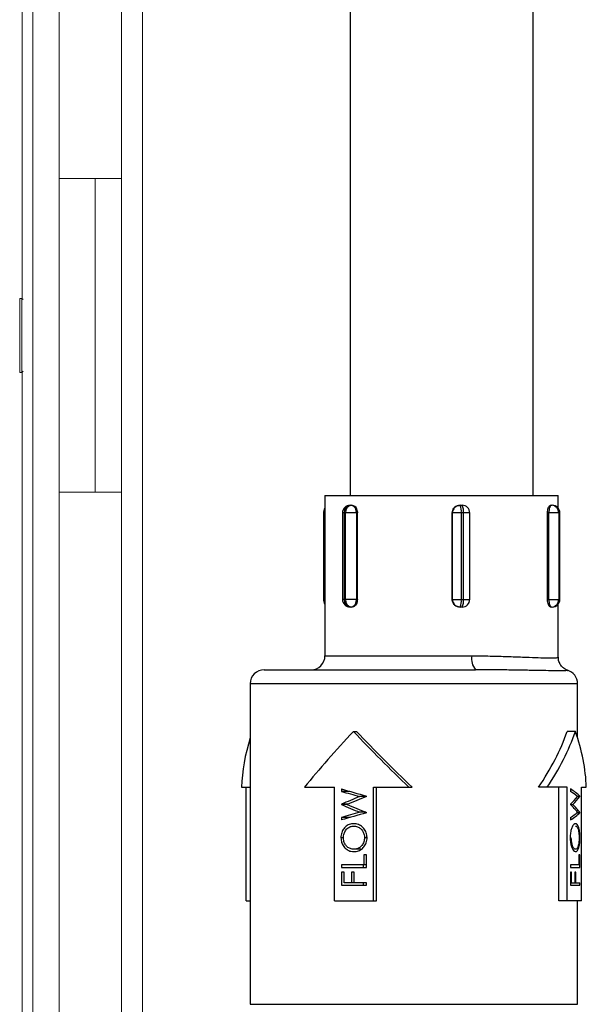
# Model space of a CAD drawing. Units: inches. Extents: x 0.2 to 16.6, y 0 to 10.6.
# Drawn here: x 13.9 to 14.1, y 3.3 to 3.6 of the extents above; entities that cross this region are included whole.
import ezdxf

# ---------------------------------------------------------------- set-up
doc = ezdxf.new("R2010")
doc.units = ezdxf.units.IN
doc.header["$LTSCALE"] = 0.5
doc.header["$MEASUREMENT"] = 0
doc.linetypes.add('SLD-Solid', pattern=[0])
doc.layers.add('OSI-PVC', color=50, linetype='Continuous')

msp = doc.modelspace()

# ---------------------------------------------------------------- linework, layer by layer
at = {"linetype": 'SLD-Solid', "lineweight": 18}
for p, q in [((13.92462382469831, 2.185455968612791), (13.92462382469832, 4.385455968612789)), ((13.95109704034361, 2.381810135279453), (13.95109704034362, 4.381810135279451)), ((13.95734704633891, 2.381810135279453), (13.95734704633892, 4.381810135279451)), ((13.9324417775311, 4.376601801946122), (13.93244177753108, 2.178685135279457)), ((13.93244616475182, 4.376601801946122), (13.93244616475181, 2.178685135279457)), ((13.92137937144979, 4.308288361638815), (13.92137937144978, 3.496998575586771)), ((13.93244616475182, 3.532851801946123), (13.95109704034363, 3.532851801946123)), ((13.94328453388714, 3.439101801946123), (13.94328453388714, 3.532851801946123)), ((13.92133252113264, 3.497039301946123), (13.92066168779931, 3.497039301946123)), ((13.92066168779931, 3.474914301946123), (13.92066168779931, 3.497039301946123)), ((13.92171884498021, 3.496703475748935), (13.92133252113264, 3.497039301946123)), ((13.92133252113264, 3.474914301946123), (13.92133252113264, 3.497039301946123)), ((13.92066168779931, 3.474914301946123), (13.92133252113264, 3.474914301946123)), ((13.92133252113264, 3.474914301946123), (13.92171884498021, 3.475250128143311)), ((13.92137937144978, 3.474955028305476), (13.92137937144977, 2.185455968612791)), ((13.93244616475182, 3.439101801946123), (13.95109704034363, 3.439101801946123))]:
    msp.add_line(p, q, dxfattribs=at)
at = {"layer": 'OSI-PVC'}
for p, q in [((14.01947352147729, 4.684119453845021), (14.01947352147729, 3.438119308345959)), ((14.07426518407487, 3.438119308345959), (14.07426518407487, 4.684119453845021)), ((14.01197351478469, 3.438119308345959), (14.01197351478469, 3.390202639661181)), ((14.01197351478469, 3.438119308345959), (14.08176517854545, 3.438119308345959)), ((14.08176517854545, 3.434313352312688), (14.08176517854545, 3.438119308345959)), ((14.01949763564319, 3.435202679816875), (14.02013623937708, 3.435202679816875)), ((14.05236191932552, 3.435202679816875), (14.0529783766486, 3.435202679816875)), ((14.07944094206186, 3.435202679816875), (14.07995268059467, 3.435202679816875)), ((14.01149434809784, 3.432910990735108), (14.01149434809784, 3.407077666941649)), ((14.01197351478469, 3.432910990735108), (14.01149434809784, 3.432910990735108)), ((14.01720597100555, 3.432910990735108), (14.01720597100555, 3.407077666941649)), ((14.0216674339108, 3.432910990735108), (14.01720597100555, 3.432910990735108)), ((14.01771604733536, 3.432910990735108), (14.01771604733536, 3.407077666941649)), ((14.01813932244563, 3.407077666941649), (14.01813932244563, 3.432910990735108)), ((14.02135221421894, 3.432910990735108), (14.02135221421894, 3.407077666941649)), ((14.0216674339108, 3.407077666941649), (14.0216674339108, 3.432910990735108)), ((14.05003427288132, 3.407077666941649), (14.05003427288132, 3.432910990735108)), ((14.05527004128619, 3.432910990735108), (14.05003427288132, 3.432910990735108)), ((14.05010156765952, 3.407077666941649), (14.05010156765952, 3.432910990735108)), ((14.05271941519568, 3.432910990735108), (14.05271941519568, 3.407077666941649)), ((14.05337600983284, 3.407077666941649), (14.05337600983284, 3.432910990735108)), ((14.05527004128619, 3.407077666941649), (14.05527004128619, 3.432910990735108)), ((14.07854793571133, 3.407077666941649), (14.07854793571133, 3.432910990735108)), ((14.08224434523227, 3.432910990735108), (14.07854793571133, 3.432910990735108)), ((14.07893045018135, 3.407077666941649), (14.07893045018135, 3.432910990735108)), ((14.08187273285849, 3.432910990735108), (14.08187273285849, 3.407077666941649)), ((14.08210602794125, 3.407077666941649), (14.08210602794125, 3.432910990735108)), ((14.08224434523227, 3.407077666941649), (14.08224434523227, 3.432910990735108)), ((14.01149434809784, 3.407077666941649), (14.01197351478469, 3.407077666941649)), ((14.0216674339108, 3.407077666941649), (14.01720597100555, 3.407077666941649)), ((14.05003427288132, 3.407077666941649), (14.05527004128619, 3.407077666941649)), ((14.07854793571133, 3.407077666941649), (14.08224434523227, 3.407077666941649)), ((14.08176517854545, 3.389769195779472), (14.08176517854545, 3.405675305364073)), ((14.02013623937708, 3.404785977859881), (14.01949763564319, 3.404785977859881)), ((14.0529783766486, 3.404785977859881), (14.05236191932552, 3.404785977859881)), ((14.07995268059467, 3.404785977859881), (14.07944094206186, 3.404785977859881)), ((14.01197351478469, 3.390202639661181), (14.05591093054927, 3.390202639661181)), ((13.99378512712072, 3.386035985572503), (14.05699051918887, 3.386035985572503)), ((13.98961846080995, 3.381869331483825), (13.98961846080995, 3.28603599411427)), ((14.08753512522385, 3.381869331483825), (13.98961846080995, 3.381869331483825)), ((14.08753512522385, 3.365675074116821), (14.08753512522385, 3.381869331483825)), ((14.02049863630175, 3.367624202711428), (14.02141799345906, 3.367624202711428)), ((14.0868864993835, 3.367624202711428), (14.0844297510974, 3.367624202711428)), ((13.98701710086106, 3.350957537468392), (13.98961846080995, 3.350957537468392)), ((13.98844198162297, 3.316947763685536), (13.98844198162297, 3.350957537468392)), ((14.00585883208869, 3.350957537468392), (14.01481396308273, 3.350957537468392)), ((14.01481396308273, 3.316947763685536), (14.01481396308273, 3.350957537468392)), ((14.01692580424211, 3.350414901514752), (14.01692580424211, 3.349685683272074)), ((14.01941242329424, 3.349685683272074), (14.01692580424211, 3.349685683272074)), ((14.02644629203837, 3.316947763685536), (14.02644629203837, 3.350957537468392)), ((14.02644629203837, 3.350957537468392), (14.0380523557419, 3.350957537468392)), ((14.02737273800266, 3.316947763685536), (14.02737273800266, 3.350957537468392)), ((14.0843586185858, 3.350957537468392), (14.07584972799232, 3.350957537468392)), ((14.08188288940785, 3.316947763685536), (14.08188288940785, 3.350957537468392)), ((14.0843586185858, 3.316947763685536), (14.0843586185858, 3.350957537468392)), ((14.0853943421766, 3.350414901514752), (14.0853943421766, 3.349685683272074)), ((14.08871159829978, 3.350957537468392), (14.09013647295065, 3.350957537468392)), ((14.08871159829978, 3.316947763685536), (14.08871159829978, 3.350957537468392)), ((14.02425842953497, 3.348122185778173), (14.02230933760661, 3.348122185778173)), ((14.02437546818293, 3.348169949670845), (14.02437546818293, 3.34827183293833)), ((14.08734824960489, 3.34827183293833), (14.0881647946165, 3.34827183293833)), ((14.08746983486699, 3.348169949670845), (14.0881647946165, 3.348169949670845)), ((14.0881647946165, 3.348169949670845), (14.0881647946165, 3.34827183293833)), ((14.01692580424211, 3.34585173867324), (14.01692580424211, 3.345748242091065)), ((14.0188110602412, 3.34585173867324), (14.01692580424211, 3.34585173867324)), ((14.01870926252831, 3.345748242091065), (14.01692580424211, 3.345748242091065)), ((14.02419047476442, 3.343434822149223), (14.02234714050325, 3.343434822149223)), ((14.0853943421766, 3.34585173867324), (14.0853943421766, 3.345748242091065)), ((14.0853943421766, 3.345778503963698), (14.08614922678944, 3.345778503963698)), ((14.01692580424211, 3.341879269007992), (14.01692580424211, 3.341142081968488)), ((14.01947426702425, 3.341879269007992), (14.01692580424211, 3.341879269007992)), ((14.02437546818293, 3.34325650198697), (14.02437546818293, 3.34335838525445)), ((14.0853943421766, 3.341879269007992), (14.0853943421766, 3.341142081968488)), ((14.08732401321818, 3.34325650198697), (14.0881647946165, 3.34325650198697)), ((14.08744755401327, 3.34335838525445), (14.0881647946165, 3.34335838525445)), ((14.0881647946165, 3.34325650198697), (14.0881647946165, 3.34335838525445)), ((14.01748743330964, 3.335792379324263), (14.01674044416116, 3.335792379324263)), ((14.02456043715725, 3.335827407808497), (14.02378714609039, 3.335827407808497)), ((14.08532351521701, 3.335827407808497), (14.08564826813213, 3.335827407808497)), ((14.08799159550622, 3.335856056366437), (14.08822069841516, 3.335856056366437)), ((14.02273691488941, 3.33237875209211), (14.0206267481551, 3.33237875209211)), ((14.02437546818293, 3.330748375370805), (14.02359159279391, 3.330748375370805)), ((14.02359159279391, 3.330748375370805), (14.02359159279391, 3.327691388463158)), ((14.02437546818293, 3.326978107814145), (14.02437546818293, 3.330748375370805)), ((14.0881647946165, 3.330748375370805), (14.0879335772876, 3.330748375370805)), ((14.0879335772876, 3.330748375370805), (14.0879335772876, 3.327691388463158)), ((14.0881647946165, 3.326978107814145), (14.0881647946165, 3.330748375370805)), ((14.02437546818293, 3.327691388463158), (14.01692580424211, 3.327691388463158)), ((14.01692580424211, 3.327691388463158), (14.01692580424211, 3.326978107814145)), ((14.01692580424211, 3.326978107814145), (14.02437546818293, 3.326978107814145)), ((14.02345298217293, 3.326978107814145), (14.02345298217293, 3.327691388463158)), ((14.0879335772876, 3.327691388463158), (14.0853943421766, 3.327691388463158)), ((14.0853943421766, 3.327691388463158), (14.0853943421766, 3.326978107814145)), ((14.0853943421766, 3.326978107814145), (14.0881647946165, 3.326978107814145)), ((14.01767006786652, 3.325551522071964), (14.01692580424211, 3.325551522071964)), ((14.01692580424211, 3.325551522071964), (14.01692580424211, 3.321679346803661)), ((14.01767006786652, 3.322392651896837), (14.01767006786652, 3.325551522071964)), ((14.02069244184068, 3.325551522071964), (14.01993006509215, 3.325551522071964)), ((14.01993006509215, 3.325551522071964), (14.01993006509215, 3.322392651896837)), ((14.02069244184068, 3.322392651896837), (14.02069244184068, 3.325551522071964)), ((14.08573140272729, 3.325551522071964), (14.0853943421766, 3.325551522071964)), ((14.0853943421766, 3.325551522071964), (14.0853943421766, 3.321679346803661)), ((14.08573140272729, 3.322392651896837), (14.08573140272729, 3.325551522071964)), ((14.08695858521741, 3.325551522071964), (14.08666991188552, 3.325551522071964)), ((14.08666991188552, 3.325551522071964), (14.08666991188552, 3.322392651896837)), ((14.08695858521741, 3.322392651896837), (14.08695858521741, 3.325551522071964)), ((14.01692580424211, 3.321679346803661), (14.02437546818293, 3.321679346803661)), ((14.02437546818293, 3.322392651896837), (14.01767006786652, 3.322392651896837)), ((14.02345298217293, 3.321679346803661), (14.02345298217293, 3.322392651896837)), ((14.02437546818293, 3.321679346803661), (14.02437546818293, 3.322392651896837)), ((14.0853943421766, 3.322392651896837), (14.0881647946165, 3.322392651896837)), ((14.0853943421766, 3.321679346803661), (14.0881647946165, 3.321679346803661)), ((14.0881647946165, 3.321679346803661), (14.0881647946165, 3.322392651896837)), ((13.98844198162297, 3.316947763685536), (13.98961846080995, 3.316947763685536)), ((14.01481396308273, 3.316947763685536), (14.02737273800266, 3.316947763685536)), ((14.08871159829978, 3.316947763685536), (14.08188288940785, 3.316947763685536)), ((14.08753512522385, 3.28603599411427), (14.08753512522385, 3.316947763685536)), ((13.98961846080995, 3.28603599411427), (14.08753512522385, 3.28603599411427))]:
    msp.add_line(p, q, dxfattribs=at)
at = {"layer": 'OSI-PVC', "flags": 128}
for points in [[(14.07973363645843, 3.435202679816875), (14.07957693715752, 3.435158631436842), (14.07942626334257, 3.435028197388071), (14.07928740827992, 3.434816462056274), (14.07916570079706, 3.434531443126614), (14.07906580972879, 3.43418418936034), (14.07899159725275, 3.433787949493296), (14.07894588666969, 3.433358074459248), (14.07893045018135, 3.432910990735108)], [(14.07893045018135, 3.407077666941649), (14.07894588666969, 3.406630583217509), (14.07899159725275, 3.406200659295136), (14.07906580972879, 3.405804468316411), (14.07916570079706, 3.405457214550142), (14.07928740827992, 3.405172195620483), (14.07942626334257, 3.404960411400365), (14.07957693715752, 3.404830026239919), (14.07973363645843, 3.404785977859881)]]:
    msp.add_lwpolyline(points, dxfattribs=at)
at = {"layer": 'OSI-PVC'}
for centre, radius, start, end in [((14.01949763492662, 3.432910989529961), 0.002291666666667543, 90, 180), ((14.01978926276357, 3.433137605903225), 0.002085563867682193, 98.0380848017412, 186.2380153602402), ((14.02020399169244, 3.433147590335302), 0.002078181529491966, 98.54929063229686, 186.537261330083), ((14.01935823525172, 3.433252235879614), 0.002022968207911044, 350.2886074005582, 74.61169202417771), ((14.05237776109682, 3.432926488746084), 0.00227624619768359, 90.39875913479985, 180.3901060796628), ((14.04877855114182, 3.433469957681517), 0.003980308221493813, 351.9270924617218, 25.80588733399457), ((14.05297837506255, 3.432910989529961), 0.002291666666667543, 0, 90), ((14.04977552469582, 3.433466608483819), 0.003643103663758845, 351.2274596919726, 28.45942902683676), ((14.07965454484542, 3.432984677927695), 0.002219411603028297, 358.0973600484065, 87.95775812295173), ((14.07988123172836, 3.432978021119261), 0.002225805755534257, 358.2742704067014, 88.16047655879622), ((14.07995268062282, 3.432910989529961), 0.002291666666667543, 0, 90), ((14.01378601959663, 3.432910989529961), 0.002291666666666951, 142.2706640124464, 180), ((14.01378601959663, 3.407077656196627), 0.002291666666666951, 180, 217.7293359875555), ((14.01949763492662, 3.407077656196627), 0.002291666666666951, 180, 270), ((14.0197891869482, 3.406850992833709), 0.002085494906633352, 173.7601486190938, 261.9637512189407), ((14.02020391536578, 3.406841008865483), 0.002078112357623242, 173.4608973221931, 261.452550715315), ((14.01935831958254, 3.406736368175608), 0.002022894131874998, 285.3864080665052, 9.713292508833753), ((14.05237769141073, 3.407062100197486), 0.002276176982228762, 179.6081518700217, 269.6029829155747), ((14.04877883011245, 3.406518656476751), 0.003980038127726364, 334.1929284120954, 8.074091792227355), ((14.05297837506255, 3.407077656196627), 0.002291666666666359, 270, 0), ((14.04977577642951, 3.406522005514378), 0.003642861537362392, 331.5392881776105, 8.773823103599893), ((14.07965461559134, 3.407003913713787), 0.002219343089628627, 272.04047737482, 1.904404453852437), ((14.0798813023335, 3.407010570214503), 0.002225737181344356, 271.8377616535914, 1.727491380955003), ((14.07995268062282, 3.407077656196627), 0.002291666666666951, 270, 0), ((14.00780685010973, 3.390202656196628), 0.004166666666667614, 270, 0), ((14.06074104911954, 3.389230944449615), 0.004926889179563456, 168.6253933347789, 220.4266365473079), ((13.99378512742956, 3.381869322863293), 0.00416666666666643, 90, 180), ((14.08336846076288, 3.381869322863293), 0.004166666666666182, 0, 74.24925406222752)]:
    msp.add_arc(centre, radius, start, end, dxfattribs=at)
for centre, major_axis, ratio, start_param, end_param in [((14.03857678809083, 3.367624194766021), (0.05075694171731725, 0.05075692654496202), 0.180978550989461, 1.749836815464608, 2.078854268792825), ((14.03857678809083, 3.367624213430112), (-0.05075694075495108, 0.05075695592731104), 0.1809785509894686, 1.391755942890627, 1.720773225554815), ((14.03857679409622, 3.367624208764087), (-0.04817573381458117, 0.04817574821536517), 0.1809785509894792, 1.391755857278065, 1.739124982546451), ((14.03857679409622, 3.367624199432042), (0.0402305034584837, 0.04023047132238784), 0.6935108587063108, 4.971377680068546, 5.318746995948874), ((14.03857678809083, 3.367624194766021), (0.04238601301732341, 0.04238597915940841), 0.6935108587062979, 4.989729628233192, 5.318747081561429), ((14.03857678809083, 3.367624213430112), (-0.04238599102585283, 0.04238602488377786), 0.6935108587062846, 3.777014344676418, 4.10603162734054), ((14.03857678809083, 3.367624204098067), (0.04238599102585283, 0.0423860248837773), 0.6935108587063245, 2.214949384028283, 2.506170771330224), ((14.03857678809083, 3.349371655499257), (0.05156828969505271, -0.01313267821164447), 0.08878971886593386, 4.301834089746952, 4.456076190913916), ((14.03857678809083, 3.34864071561352), (0.05156820702294592, -0.01315470612369947), 0.0889185393462978, 4.30190487841643, 4.414217043465077), ((14.03857678809083, 3.349371655499257), (0.05156505855333885, -0.005201458754939973), 0.2501444995128783, 0.3041478046768611, 0.4583899058439408), ((14.03857678809083, 3.34864071561352), (0.05156494364787059, -0.005211193770565004), 0.2505495424499629, 0.3461658997739572, 0.4584780648226633), ((14.03857678809083, 3.34736918528619), (0.05152898253973364, 0.01924704010765765), 0.1208704068602098, 1.846530178078843, 1.958842343127533), ((14.03857678809083, 3.346565281161278), (0.05152840305911848, 0.01930799619095444), 0.1211517536721399, 1.804351836091872, 1.922295074965945), ((14.03857678809083, 3.34736918528619), (0.05149808472061086, 0.008155485843731236), 0.3594877957008157, 5.793153725656335, 5.905465890705078), ((14.03857678809083, 3.346565281161278), (0.05149692383514313, 0.008187984268583767), 0.3605427479971146, 5.829057991746244, 5.947001230620339), ((14.03857678809083, 3.344212621983035), (0.05152671067028317, -0.0194836245529384), 0.1219580527212066, 4.325309186030307, 4.43839357672691), ((14.03857678809083, 3.342911816694361), (0.05156879446064266, 0.01299605144045776), 0.08798869606316392, 1.868703937906709, 1.981788328603287), ((14.03857678809083, 3.344982281602666), (0.05152610623021068, -0.01954551187909282), 0.1222406433712137, 4.361861724778035, 4.479804963652126), ((14.03857678809083, 3.344212621983035), (0.05149350527229521, -0.008282019141622854), 0.3635779543343028, 0.378488325063686, 0.4915727157602938), ((14.03857678809083, 3.342911816694361), (0.05156575740955795, 0.005141197595380712), 0.2476306732187974, 5.825338363676227, 5.938422754372811), ((14.03857678809083, 3.344982281602666), (0.0514922741559521, -0.008315297311226526), 0.3646459421390381, 0.3377380464692478, 0.4556812853433425), ((14.03857678809083, 3.342171384758124), (0.05156894532576928, 0.01295448093291422), 0.08774428510670276, 1.82767855439691, 1.981920655563906), ((14.03857678809083, 3.342171384758124), (0.05156596537453832, 0.005122902968128192), 0.2468652732952151, 5.825502258550834, 5.979744359717863)]:
    msp.add_ellipse(centre, major_axis=major_axis, ratio=ratio, start_param=start_param, end_param=end_param, dxfattribs=at)
for points, knots in [([(14.02013623937708, 3.435202679816875), (14.02030302225481, 3.435177357434235), (14.02063660610671, 3.435126709921375), (14.0210959744495, 3.434732516965798), (14.02144961241802, 3.434151564644749), (14.02164017685796, 3.433506801585535), (14.02165968810262, 3.433080306053283), (14.0216674339108, 3.432910990735108)], [0, 0, 0, 0, 0.2144315060692902, 0.4288862786828079, 0.6436325846158516, 0.8585249838268999, 1, 1, 1, 1]), ([(14.05003427288132, 3.432910990735108), (14.05005950561174, 3.433168218289408), (14.05010996910232, 3.433682653312476), (14.05050290239091, 3.434368564678833), (14.05108039374905, 3.434887123843029), (14.05172031207007, 3.435163202143933), (14.05214249185064, 3.435191445211073), (14.0523104276981, 3.435202679816875)], [0, 0, 0, 0, 0.2142626777466574, 0.4285086248667675, 0.6431135171093094, 0.8580367021459149, 1, 1, 1, 1]), ([(14.07854793571133, 3.432910990735108), (14.07855860131799, 3.433168224243182), (14.07857993244556, 3.43368268918838), (14.07874357429326, 3.434368511241898), (14.07897640101524, 3.43488715604456), (14.07922428496381, 3.435163203578433), (14.07937928372954, 3.435191445294434), (14.07944094206186, 3.435202679816875)], [0, 0, 0, 0, 0.2142571887816981, 0.428512652617511, 0.6430999073175973, 0.858025549841626, 1, 1, 1, 1]), ([(14.0216674339108, 3.407077666941649), (14.02164988370119, 3.406820437334288), (14.02161478474844, 3.406305999614231), (14.02134324726526, 3.405620130992189), (14.02095004267584, 3.40510144825075), (14.02052192711467, 3.404825458541214), (14.02024600554443, 3.404797214004179), (14.02013623937708, 3.404785977859881)], [0, 0, 0, 0, 0.214265042578706, 0.4285121807075902, 0.6431092036106817, 0.858022934410151, 1, 1, 1, 1]), ([(14.0523104276981, 3.404785977859881), (14.05205587105611, 3.404811289861833), (14.05154677773244, 3.404861911880974), (14.05086497624506, 3.405256208761243), (14.05034843860236, 3.405837047783197), (14.05007351230005, 3.406481866827337), (14.0500454238886, 3.40690835323544), (14.05003427288132, 3.407077666941649)], [0, 0, 0, 0, 0.2144443044226372, 0.4288717938426574, 0.6436348840145152, 0.8585242169388961, 1, 1, 1, 1]), ([(14.07944094206186, 3.404785977859881), (14.07934697055664, 3.404811284901942), (14.07915904481031, 3.40486189433676), (14.07889043689222, 3.405256228260965), (14.07867977812039, 3.405837025530969), (14.07856447923336, 3.406481876449185), (14.07855263707195, 3.406908354388049), (14.07854793571133, 3.407077666941649)], [0, 0, 0, 0, 0.2144583856071098, 0.4288773716647114, 0.6436434910433042, 0.8585257875598092, 1, 1, 1, 1]), ([(14.05591093054927, 3.390202639661181), (14.05774770813937, 3.390190160352407), (14.06147451705313, 3.390164839921987), (14.06656209813669, 3.390013401048608), (14.07115725797021, 3.389844041216959), (14.07502921994474, 3.389693053293089), (14.07815250993515, 3.389598713390582), (14.08033460060899, 3.389586198717185), (14.08159773063478, 3.389647500458123), (14.08165363732958, 3.389731671945301), (14.08167856065718, 3.389769195779472)], [0, 0, 0, 0, 0.1265367987147732, 0.2567422816487363, 0.3832822228548724, 0.5134572798653642, 0.6405225992376132, 0.7712949782477114, 0.8980427981352985, 1, 1, 1, 1]), ([(14.08451904562138, 3.385876365194228), (14.08451083984929, 3.385878730607841), (14.08443794835462, 3.385899742467684), (14.08410243500626, 3.386025603134525), (14.08343331031888, 3.386403366069405), (14.08263821974079, 3.387122259753239), (14.08202249209344, 3.388195368596942), (14.0817167653441, 3.389146777109813), (14.08178737606757, 3.389677500538386), (14.08179778705762, 3.389755751490339)], [0, 0, 0, 0, 0.01986090416660955, 0.1764234941600975, 0.3328215302805532, 0.5238012321876102, 0.7330324602447196, 0.9606377578193785, 1, 1, 1, 1]), ([(14.08449391702284, 3.385854121006751), (14.08454439167644, 3.385847240074642), (14.08479229197845, 3.385813445189013), (14.08426535234366, 3.385763318724072), (14.08289657738005, 3.385727495938968), (14.08049574812499, 3.385733873314349), (14.07725406724462, 3.385780202702788), (14.07317621502496, 3.385856080259091), (14.06840228497427, 3.385940369749873), (14.0629925644952, 3.386016700515079), (14.05900718585681, 3.386029505859254), (14.05699051918887, 3.386035985572503)], [0, 0, 0, 0, 0.03049433975358755, 0.1497693492957729, 0.2718998695780717, 0.3913749660774307, 0.5137212923893796, 0.6331986988825773, 0.7555363578261302, 0.8762974052327923, 1, 1, 1, 1]), ([(14.02059391964549, 3.340021194917069), (14.02012678816443, 3.339978403666533), (14.01918849950106, 3.339892452393933), (14.01802733049885, 3.33909606248844), (14.0171756160065, 3.337996427192084), (14.01678261936084, 3.336832278193576), (14.01675174877803, 3.336071113234295), (14.01674044416116, 3.335792379324263)], [0, 0, 0, 0, 0.2251454678900381, 0.4522312211590913, 0.654597614686452, 0.873515778387621, 1, 1, 1, 1]), ([(14.01748357113205, 3.335827407808497), (14.0175228038081, 3.336240796031957), (14.01760128547618, 3.337067744396689), (14.01819054550491, 3.338178260847999), (14.01904995210676, 3.33896225398536), (14.01991884922737, 3.33927722033445), (14.0204234592733, 3.339300196295737), (14.02059242855162, 3.339307889823898)], [0, 0, 0, 0, 0.2306235073998323, 0.4613429253435431, 0.6983095229201786, 0.8989785823978966, 0.9999999999999999, 0.9999999999999999, 0.9999999999999999, 0.9999999999999999]), ([(14.02059242855162, 3.339307889823898), (14.02095806238495, 3.339272898464588), (14.0216910390297, 3.339202752195834), (14.02265397148899, 3.338604187229367), (14.02334562611076, 3.337732498120547), (14.02372966317534, 3.336770795659616), (14.02376967549017, 3.336114128688529), (14.02378714609039, 3.335827407808497)], [0, 0, 0, 0, 0.2156787919049718, 0.4323656697249174, 0.6347255740856756, 0.8405100157906396, 1, 1, 1, 1]), ([(14.02457215813296, 3.335856056366437), (14.02453025449267, 3.336351948873815), (14.02444612263062, 3.337347575022058), (14.02368108385276, 3.338601910182341), (14.02262689298944, 3.339545519223462), (14.02153148082584, 3.339976349953004), (14.02083079701852, 3.340009864715368), (14.02059391964549, 3.340021194917069)], [0, 0, 0, 0, 0.2252827767861821, 0.4523105713047231, 0.6581862778278924, 0.8844444016998474, 1, 1, 1, 1]), ([(14.08692205341723, 3.340021194917069), (14.08674360380913, 3.339978398869739), (14.08638516337562, 3.339892437158102), (14.08589180465264, 3.339096123898228), (14.08551100562495, 3.337996375042539), (14.0853278604737, 3.336832302717324), (14.08531345250881, 3.336071115772628), (14.08530817650531, 3.335792379324263)], [0, 0, 0, 0, 0.2251499487147596, 0.4522444519044765, 0.6546000888587834, 0.873519185834639, 1, 1, 1, 1]), ([(14.08692149120148, 3.339307889823898), (14.08705470006217, 3.339272899848882), (14.08732174264658, 3.339202755766037), (14.08764137623271, 3.338604143878184), (14.08785938069987, 3.337732539236785), (14.08797536494269, 3.336770788428332), (14.0879873091566, 3.336114127209416), (14.08799252438438, 3.335827407808497)], [0, 0, 0, 0, 0.2156706349937323, 0.4323529492523782, 0.6347252482144735, 0.8405092991834617, 1, 1, 1, 1]), ([(14.08822069841516, 3.335856056366437), (14.08820904789891, 3.336351943094559), (14.08818565695165, 3.337347543640607), (14.08796383513534, 3.338601978063696), (14.08763518475946, 3.339545439485342), (14.08726610743133, 3.339976364553022), (14.08700898326074, 3.340009867926623), (14.08692205341723, 3.340021194917069)], [0, 0, 0, 0, 0.2252862602457792, 0.4523112053605536, 0.6582026015368841, 0.8844434022727534, 1, 1, 1, 1]), ([(14.01674044416116, 3.335792379324263), (14.01678222821025, 3.335320318243204), (14.01686589568297, 3.334375073383818), (14.01753512586916, 3.333129271433982), (14.01851641942633, 3.332218733832788), (14.01960135458989, 3.331732510827865), (14.02032920989294, 3.331685062245406), (14.0206297303429, 3.331665471443101)], [0, 0, 0, 0, 0.2155926088193887, 0.4316979589809427, 0.6436003798232579, 0.852847985338124, 1, 1, 1, 1]), ([(14.0206267481551, 3.33237875209211), (14.02026621853925, 3.332413003981641), (14.01954311278988, 3.332481702188818), (14.0186186735265, 3.333068695902941), (14.01793966857061, 3.333925685916443), (14.01754386654559, 3.334877184217052), (14.01750149640277, 3.33554491509269), (14.01748357113205, 3.335827407808497)], [0, 0, 0, 0, 0.2144450405318124, 0.4301073612323719, 0.6273036138880901, 0.8423256762188067, 1, 1, 1, 1]), ([(14.02378714609039, 3.335827407808497), (14.02375233546543, 3.335412522042951), (14.02368248153739, 3.334579977369034), (14.02305228170018, 3.333518458974313), (14.0221905179995, 3.33273374526294), (14.021320160383, 3.332408817665502), (14.02079282395599, 3.332385952951827), (14.0206267481551, 3.33237875209211)], [0, 0, 0, 0, 0.2322830663073511, 0.4661187385803782, 0.6829190414613268, 0.9001406475728977, 1, 1, 1, 1]), ([(14.0206297303429, 3.331665471443101), (14.02108877632448, 3.331709005277108), (14.02200998687513, 3.331796368697802), (14.02319520713444, 3.332577116027544), (14.02409948922198, 3.333667563647285), (14.02452598578679, 3.334831527855672), (14.02456013429946, 3.335589256837018), (14.02457215813296, 3.335856056366437)], [0, 0, 0, 0, 0.2221883371290375, 0.4458861391242613, 0.6525080222166066, 0.8776466277114505, 1, 1, 1, 1]), ([(14.08530817650531, 3.335792379324263), (14.08532781640027, 3.335320323780169), (14.0853671421108, 3.334375108963654), (14.08567447537339, 3.333129231298711), (14.08610228094842, 3.332218726369076), (14.08654716581804, 3.331732516287249), (14.08682192284648, 3.331685063522251), (14.08693536326351, 3.331665471443101)], [0, 0, 0, 0, 0.2155914412541984, 0.4316869638265347, 0.6435915608788376, 0.8528477244855897, 1, 1, 1, 1]), ([(14.08693425105407, 3.33237875209211), (14.08679767688832, 3.332412993465598), (14.08652377502752, 3.332481665134696), (14.08614287562416, 3.333068724730138), (14.085851385653, 3.333925677009885), (14.08567533998537, 3.334877208716442), (14.08565631647676, 3.335544917735739), (14.08564826813213, 3.335827407808497)], [0, 0, 0, 0, 0.2144632054517349, 0.4301096823744847, 0.6273035016642585, 0.8423219428046158, 1, 1, 1, 1]), ([(14.08799252438438, 3.335827407808497), (14.08798221453249, 3.335412530192896), (14.08796152663247, 3.334580030683879), (14.08776881334589, 3.333518405625396), (14.08748956581689, 3.33273373193591), (14.08718925964565, 3.332408835236969), (14.08699531842588, 3.332385956157587), (14.08693425105407, 3.33237875209211)], [0, 0, 0, 0, 0.2322865009159403, 0.46610949998674, 0.682916856707545, 0.9001582324148842, 1, 1, 1, 1]), ([(14.08693536326351, 3.331665471443101), (14.08710125478569, 3.331709006749892), (14.0874341659418, 3.331796373416507), (14.08781493442503, 3.332577099487189), (14.08808691138115, 3.333667594564591), (14.08820767387365, 3.334831512234106), (14.08821730670152, 3.335589255395844), (14.08822069841516, 3.335856056366437)], [0, 0, 0, 0, 0.2221875460912983, 0.4458860335411285, 0.6525042659264892, 0.8776469339342649, 1, 1, 1, 1])]:
    msp.add_open_spline(points, degree=3, knots=knots, dxfattribs=at)

doc.saveas('drawing.dxf')
